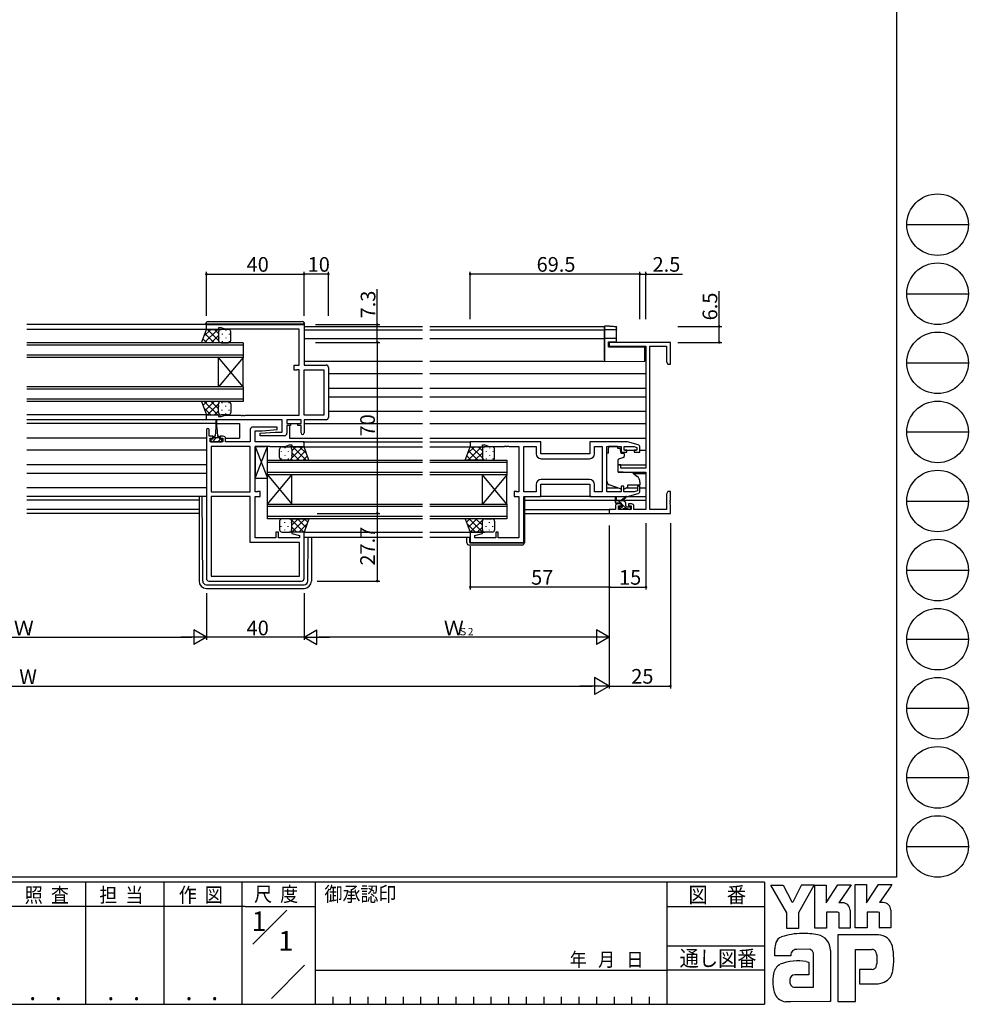
# Model space of a CAD drawing. Extents: x 0 to 1133, y 0 to 806.
# Drawn here: x 745 to 1133, y 0 to 403 of the extents above; entities that cross this region are included whole.
import ezdxf
from ezdxf.enums import TextEntityAlignment as Align

# ---------------------------------------------------------------- set-up
doc = ezdxf.new("R2010")
doc.units = 0
for name, color, linetype in [('USER1', 3, 'CONTINUOUS'), ('YKK_11', 7, 'CONTINUOUS'), ('YKK_12', 2, 'CONTINUOUS'), ('YKK_13', 4, 'CONTINUOUS'), ('YKK_D', 6, 'CONTINUOUS'), ('YKK_ZWAK', 7, 'CONTINUOUS')]:
    doc.layers.add(name, color=color, linetype=linetype)
doc.styles.get("Standard").update_dxf_attribs({"font": 'ROMANS.SHX', "bigfont": 'EXTFONT.SHX'})
doc.styles.add('YKK_OSSTYLE1', font='romans.shx', dxfattribs={"width": 0.9, "bigfont": 'EXTFONT.SHX'})

# ---------------------------------------------------------------- blocks, each defined once
blk = doc.blocks.new('A201')
at = {"layer": 'YKK_ZWAK', "color": 254, "linetype": 'Continuous'}
for p, q in [((571, 410), (571, 35)), ((571, 35), (21, 35)), ((544, 34), (21, 34)), ((437, 34), (437, 9)), ((452, 34), (452, 9)), ((524, 34), (524, 9)), ((544, 34), (544, 9)), ((548.59, 27.71), (545.31, 33.35)), ((545.31, 33.35), (547.82, 33.35)), ((547.82, 33.35), (549.62, 29.99)), ((551.6, 33.43), (549.77, 29.88)), ((554.19, 33.43), (550.95, 27.7)), ((551.6, 33.43), (554.19, 33.43)), ((554.33, 24.55), (554.33, 33.41)), ((554.33, 33.41), (556.63, 33.41)), ((556.63, 29.77), (559.04, 33.45)), ((556.63, 33.41), (556.63, 29.77)), ((559.04, 33.45), (561.77, 33.45)), ((561.77, 33.45), (559.24, 29.78)), ((562.55, 24.63), (562.55, 33.49)), ((562.55, 33.49), (564.89, 33.49)), ((564.89, 29.78), (567.34, 33.49)), ((564.89, 33.49), (564.89, 29.78)), ((567.34, 33.49), (570.04, 33.49)), ((569.77, 33.02), (567.54, 29.84)), ((570.04, 33.49), (569.77, 33.02)), ((549.62, 29.99), (549.77, 29.88)), ((559.99, 29.78), (559.24, 29.78)), ((561.53, 28.24), (561.53, 24.61)), ((568.29, 29.84), (567.54, 29.84)), ((569.83, 28.24), (569.83, 24.65)), ((548.59, 24.53), (548.59, 27.71)), ((550.95, 27.7), (550.95, 24.53)), ((558.98, 27.87), (556.7, 27.87)), ((556.7, 27.87), (556.7, 24.55)), ((559.29, 27.75), (558.98, 27.87)), ((559.29, 24.61), (559.29, 27.75)), ((567.26, 27.89), (564.99, 27.89)), ((564.99, 27.89), (564.99, 24.63)), ((567.57, 27.77), (567.26, 27.89)), ((567.57, 24.65), (567.57, 27.77)), ((550.95, 24.53), (548.59, 24.53)), ((556.7, 24.55), (554.33, 24.55)), ((561.53, 24.61), (559.29, 24.61)), ((564.99, 24.63), (562.55, 24.63)), ((567.57, 24.68), (567.61, 24.65)), ((569.83, 24.65), (567.57, 24.65)), ((559.02, 23.22), (559.02, 9.57)), ((567.3, 23.22), (559.02, 23.22)), ((524, 21), (544, 21)), ((546.08, 18.95), (546.08, 20.33)), ((553.25, 20.28), (550.61, 20.23)), ((562.61, 9.57), (562.61, 20.24)), ((562.61, 20.24), (565.93, 20.24)), ((549.41, 18.95), (546.08, 18.95)), ((554.02, 12.52), (554.02, 19.47)), ((557.51, 20.01), (557.51, 9.59)), ((566.98, 19.17), (566.99, 17.29)), ((552.55, 17.73), (553.05, 17.62)), ((553.05, 17.62), (553.05, 15.05)), ((566.01, 16.15), (563.48, 16.15)), ((563.48, 16.15), (563.48, 13.2)), ((452, 16), (524, 16)), ((553.05, 15.05), (550.2, 15.05)), ((550, 12.52), (554.02, 12.52)), ((553.71, 12.52), (553.96, 12.52)), ((554.02, 12.52), (554.02, 12.52)), ((563.48, 13.2), (567.28, 13.2)), ((567.28, 13.2), (568.06, 13.37)), ((21, 9), (544, 9)), ((549.41, 9.53), (548.34, 9.53)), ((557.28, 9.55), (549.41, 9.53)), ((557.51, 9.59), (557.28, 9.55)), ((559.02, 9.57), (562.05, 9.57)), ((562.05, 9.57), (562.61, 9.57))]:
    blk.add_line(p, q, dxfattribs=at)
at = {"layer": 'YKK_ZWAK', "color": 8, "linetype": 'Continuous'}
for p, q in [((573.13, 168.56), (585.73, 168.56)), ((573.13, 154.42), (585.73, 154.42)), ((573.13, 140.28), (585.73, 140.28)), ((573.13, 126.14), (585.73, 126.14)), ((573.13, 112), (585.73, 112)), ((573.13, 97.86), (585.73, 97.86)), ((573.13, 83.72), (585.73, 83.72)), ((573.13, 69.58), (585.73, 69.58)), ((573.13, 55.44), (585.73, 55.44)), ((573.13, 41.3), (585.73, 41.3))]:
    blk.add_line(p, q, dxfattribs=at)
at = {"layer": 'YKK_ZWAK', "color": 131, "linetype": 'Continuous'}
for p, q in [((405, 34), (405, 9)), ((421, 34), (421, 9)), ((437.7, 29), (389, 29)), ((437.7, 29), (452, 29)), ((439.26, 21.33), (446.19, 28.25)), ((524, 29), (544, 29)), ((443.05, 10.18), (449.85, 16.98)), ((544, 16), (524, 16)), ((455.6, 10.5), (455.6, 9)), ((459.2, 10.5), (459.2, 9)), ((462.8, 10.5), (462.8, 9)), ((466.4, 10.5), (466.4, 9)), ((470, 10.5), (470, 9)), ((473.6, 10.5), (473.6, 9)), ((477.2, 10.5), (477.2, 9)), ((480.8, 10.5), (480.8, 9)), ((484.4, 10.5), (484.4, 9)), ((488, 10.5), (488, 9)), ((491.6, 10.5), (491.6, 9)), ((495.2, 10.5), (495.2, 9)), ((498.8, 10.5), (498.8, 9)), ((502.4, 10.5), (502.4, 9)), ((506, 10.5), (506, 9)), ((509.6, 10.5), (509.6, 9)), ((513.2, 10.5), (513.2, 9)), ((516.8, 10.5), (516.8, 9)), ((520.4, 10.5), (520.4, 9))]:
    blk.add_line(p, q, dxfattribs=at)
at = {"layer": 'YKK_ZWAK', "color": 8, "linetype": 'Continuous'}
for centre in [(579.43, 168.56), (579.43, 154.42), (579.43, 140.28), (579.43, 126.14), (579.43, 112), (579.43, 97.86), (579.43, 83.72), (579.43, 69.58), (579.43, 55.44), (579.43, 41.3)]:
    blk.add_circle(centre, 6.3, dxfattribs=at)
at = {"layer": 'YKK_ZWAK', "color": 254, "linetype": 'Continuous'}
for centre, radius, start, end in [((559.99, 28.24), 1.54, 0.0017, 89.996), ((568.29, 28.29), 1.54, 0.0017, 89.996), ((548, 21.1), 1.75, 109.0213, 161.5126), ((551.66, 10.86), 12.63, 89.8916, 109.3085), ((552.03, 8.67), 14.82, 78.7801, 91.4694), ((554.38, 20.07), 3.18, 40.6642, 80.3169), ((567.19, 20.11), 3.1, 14.4457, 87.0875), ((549.69, 20.31), 3.6, 158.4108, 179.7178), ((550.51, 19.02), 1.21, 85.5055, 126.7804), ((552.9, 19.18), 1.16, 14.7552, 72.4499), ((554.22, 20.08), 3.29, 358.7806, 38.7656), ((566.05, 19.37), 0.878, 16.4312, 96.9166), ((555.55, 18.15), 14.9, 350.9903, 10.6762), ((550.91, 18.99), 1.51, 138.4638, 181.7136), ((564.38, 18.85), 2.62, 4.9342, 17.0355), ((548.59, 14.77), 2.79, 121.8271, 169.0847), ((550.8, 8.39), 9.51, 79.381, 112.0583), ((566.01, 17.08), 0.933, 269.9547, 342.9014), ((564.36, 17.54), 2.64, 343.6902, 354.7536), ((553.61, 13.72), 7.92, 168.7637, 199.8008), ((550.21, 14.01), 1.03, 90.3395, 178.0364), ((567.24, 16.32), 3.07, 285.4429, 349.9045), ((550.84, 13.77), 1.69, 171.082, 216.7192), ((550.18, 13.6), 1.09, 230.9728, 260.7549), ((548.6, 12.25), 2.73, 207.3144, 263.5946)]:
    blk.add_arc(centre, radius, start, end, dxfattribs=at)
at = {"layer": 'YKK_ZWAK', "color": 131, "linetype": 'Continuous', "style": 'YKK_OSSTYLE1', "width": 0.9}
for s, height, p in [('照  査', 3, (392.56, 29.87)), ('担  当', 3, (407.82, 29.87)), ('作  図', 3, (424.09, 29.88)), ('尺  度', 3, (439.51, 30.04)), ('御承認印', 3, (453.91, 30.05)), ('図\u3000番', 3.2, (528.43, 29.81)), ('通し図番', 3.2, (526.63, 16.8)), ('年   月   日', 2.828, (504.13, 16.74)), (' ． ．', 3.5, (392.18, 9.75)), (' ． ．', 3.5, (408.18, 9.75)), (' ． ．', 3.5, (424.18, 9.75))]:
    blk.add_text(s, height=height, dxfattribs=at).set_placement(p)

msp = doc.modelspace()

# ---------------------------------------------------------------- linework, layer by layer
at = {"layer": 'YKK_11', "color": 0, "linetype": 'ByBlock', "lineweight": -2}
for p, q in [((821.46, 278.24), (861.46, 278.24)), ((821.46, 276.24), (821.46, 278.24)), ((861.46, 278.24), (861.46, 261.64)), ((826.46, 276.24), (821.46, 276.24)), ((827.46, 276.94), (826.46, 276.94)), ((826.46, 276.94), (826.46, 276.24)), ((829.19, 276.31), (827.46, 276.94)), ((859.46, 276.31), (829.19, 276.31)), ((859.46, 261.64), (859.46, 276.31)), ((1011.46, 270.94), (986.46, 270.94)), ((986.46, 270.94), (986.46, 269.31)), ((1011.46, 261.94), (1011.46, 270.94)), ((986.46, 269.31), (1001.46, 269.31)), ((1001.46, 269.31), (1001.46, 219.44)), ((1003.09, 202.57), (1003.09, 269.31)), ((1003.09, 269.31), (1009.83, 269.31)), ((1009.83, 269.31), (1009.83, 263.03)), ((1009.83, 263.03), (1010.46, 261.94)), ((857.46, 259.54), (857.46, 261.64)), ((857.46, 261.64), (859.46, 261.64)), ((858.34, 259.54), (857.46, 259.54)), ((858.5, 259.63), (858.34, 259.54)), ((858.66, 259.71), (858.5, 259.63)), ((859.46, 259.71), (858.66, 259.71)), ((859.46, 241.17), (859.46, 259.71)), ((861.46, 261.64), (870.46, 261.64)), ((861.46, 241.17), (861.46, 259.71)), ((861.46, 259.71), (869.53, 259.71)), ((869.53, 259.71), (869.53, 241.17)), ((869.53, 259.71), (869.53, 241.17)), ((871.46, 260.64), (871.46, 240.24)), ((1010.46, 261.94), (1011.46, 261.94)), ((821.46, 239.24), (821.46, 241.24)), ((821.46, 241.24), (826.46, 241.24)), ((852.53, 239.24), (821.46, 239.24)), ((826.46, 241.24), (826.46, 240.54)), ((826.46, 240.54), (827.46, 240.54)), ((827.46, 240.54), (829.19, 241.17)), ((829.19, 241.17), (835.51, 241.17)), ((835.51, 241.17), (835.69, 241.05)), ((835.69, 241.05), (836.24, 241.05)), ((836.24, 241.05), (836.42, 241.17)), ((836.42, 241.17), (836.51, 241.17)), ((836.51, 241.17), (836.69, 241.05)), ((836.69, 241.05), (837.24, 241.05)), ((837.24, 241.05), (837.42, 241.17)), ((837.42, 241.17), (859.46, 241.17)), ((852.53, 234.24), (852.53, 239.24)), ((860.26, 239.24), (854.46, 239.24)), ((854.46, 239.24), (854.46, 237.74)), ((860.26, 237.74), (860.26, 239.24)), ((869.53, 241.17), (861.46, 241.17)), ((870.46, 239.24), (861.46, 239.24)), ((861.46, 239.24), (861.46, 233.84)), ((821.46, 235.14), (821.46, 174.24)), ((822.66, 232.54), (822.66, 235.14)), ((839.46, 235.24), (839.46, 230.24)), ((850.44, 236.24), (840.46, 236.24)), ((841.39, 230.24), (841.39, 234.74)), ((841.39, 234.74), (844.27, 234.74)), ((843.44, 233.7), (849.66, 234.24)), ((844.27, 234.74), (850.48, 235.28)), ((849.66, 234.24), (852.53, 234.24)), ((850.48, 235.28), (850.44, 236.24)), ((854.46, 237.74), (855.86, 237.74)), ((855.86, 236.94), (854.46, 236.94)), ((854.46, 236.94), (854.46, 233.74)), ((855.86, 237.74), (855.86, 236.94)), ((858.86, 236.94), (858.86, 237.74)), ((858.86, 237.74), (860.26, 237.74)), ((860.26, 236.94), (858.86, 236.94)), ((860.26, 233.84), (860.26, 236.94)), ((824.06, 232.54), (822.66, 232.54)), ((822.96, 230.24), (822.96, 231.74)), ((822.96, 231.74), (824.06, 231.74)), ((828.16, 230.24), (822.96, 230.24)), ((824.06, 231.74), (824.06, 232.54)), ((828.36, 232.54), (827.06, 232.54)), ((827.06, 232.54), (827.06, 231.74)), ((827.06, 231.74), (828.16, 231.74)), ((828.16, 231.74), (828.16, 230.24)), ((829.36, 230.24), (829.36, 231.54)), ((839.46, 230.24), (829.36, 230.24)), ((861.46, 230.24), (841.39, 230.24)), ((843.49, 232.74), (843.44, 233.7)), ((853.46, 232.74), (843.49, 232.74)), ((861.46, 228.24), (861.46, 230.24)), ((958.46, 230.24), (929.46, 230.24)), ((929.46, 230.24), (929.46, 228.24)), ((958.46, 225.24), (958.46, 230.24)), ((993.96, 230.24), (978.46, 230.24)), ((978.46, 230.24), (978.46, 225.24)), ((998.25, 228.96), (993.96, 230.24)), ((823.39, 228.31), (823.39, 209.77)), ((839.46, 228.31), (823.39, 228.31)), ((823.39, 228.31), (823.39, 209.77)), ((839.46, 209.77), (839.46, 228.31)), ((841.46, 209.77), (841.46, 228.31)), ((841.46, 228.31), (845.51, 228.31)), ((845.51, 228.31), (845.69, 228.43)), ((845.69, 228.43), (846.24, 228.43)), ((846.24, 228.43), (846.42, 228.31)), ((846.42, 228.31), (846.51, 228.31)), ((846.51, 228.31), (846.69, 228.43)), ((846.69, 228.43), (847.24, 228.43)), ((847.24, 228.43), (847.42, 228.31)), ((847.42, 228.31), (853.73, 228.31)), ((853.73, 228.31), (855.46, 228.94)), ((855.46, 228.94), (856.46, 228.94)), ((856.46, 228.94), (856.46, 228.24)), ((856.46, 228.24), (861.46, 228.24)), ((929.46, 228.24), (934.46, 228.24)), ((934.46, 228.24), (934.46, 228.94)), ((934.46, 228.94), (935.46, 228.94)), ((935.46, 228.94), (937.19, 228.31)), ((937.19, 228.31), (943.51, 228.31)), ((943.51, 228.31), (943.69, 228.43)), ((943.69, 228.43), (944.24, 228.43)), ((944.24, 228.43), (944.42, 228.31)), ((944.42, 228.31), (944.51, 228.31)), ((944.51, 228.31), (944.69, 228.43)), ((944.69, 228.43), (945.24, 228.43)), ((945.24, 228.43), (945.42, 228.31)), ((945.42, 228.31), (949.46, 228.31)), ((949.46, 228.31), (949.46, 209.77)), ((951.46, 209.77), (951.46, 228.31)), ((951.46, 228.31), (956.53, 228.31)), ((956.53, 228.31), (956.53, 225.31)), ((980.39, 225.31), (980.39, 228.31)), ((980.39, 228.31), (983.53, 228.31)), ((983.53, 228.31), (983.53, 209.77)), ((985.46, 209.77), (985.46, 228.31)), ((985.46, 228.31), (991.36, 228.31)), ((991.36, 228.31), (991.36, 225.94)), ((991.36, 225.94), (993.66, 225.94)), ((992.56, 226.74), (992.56, 228.31)), ((992.56, 228.31), (996.57, 228.31)), ((993.66, 226.74), (992.56, 226.74)), ((993.66, 225.94), (993.66, 226.74)), ((996.57, 228.31), (997.76, 227.95)), ((997.76, 226.74), (996.66, 226.74)), ((996.66, 226.74), (996.66, 225.94)), ((996.66, 225.94), (998.96, 225.94)), ((997.76, 227.95), (997.76, 226.74)), ((998.96, 225.94), (998.96, 228)), ((978.46, 225.24), (958.46, 225.24)), ((958.53, 223.31), (978.39, 223.31)), ((991.16, 220.74), (989.96, 220.74)), ((989.96, 220.74), (989.96, 218.13)), ((989.96, 218.13), (994.46, 217.74)), ((991.16, 219.44), (991.16, 220.74)), ((1001.46, 219.44), (991.16, 219.44)), ((994.46, 217.74), (1001.46, 217.74)), ((1001.46, 217.74), (1001.46, 202.57)), ((978.39, 214.77), (958.53, 214.77)), ((978.39, 214.77), (958.53, 214.77)), ((823.39, 209.77), (839.46, 209.77)), ((842.34, 209.77), (841.46, 209.77)), ((842.5, 209.86), (842.34, 209.77)), ((842.66, 209.94), (842.5, 209.86)), ((843.46, 209.94), (842.66, 209.94)), ((843.46, 207.84), (843.46, 209.94)), ((948.26, 209.94), (947.46, 209.94)), ((947.46, 209.94), (947.46, 207.84)), ((948.43, 209.86), (948.26, 209.94)), ((948.59, 209.77), (948.43, 209.86)), ((949.46, 209.77), (948.59, 209.77)), ((956.53, 209.77), (951.46, 209.77)), ((956.53, 212.77), (956.53, 209.77)), ((958.46, 207.84), (958.46, 212.84)), ((958.46, 212.84), (978.46, 212.84)), ((978.46, 212.84), (978.46, 207.84)), ((980.39, 209.77), (980.39, 212.77)), ((983.53, 209.77), (980.39, 209.77)), ((991.36, 209.77), (985.46, 209.77)), ((992.36, 212.14), (991.36, 212.14)), ((991.36, 212.14), (991.36, 209.77)), ((992.36, 209.77), (992.36, 212.14)), ((996.57, 209.77), (992.36, 209.77)), ((997.96, 210.19), (996.57, 209.77)), ((998.96, 212.14), (997.96, 212.14)), ((997.96, 212.14), (997.96, 210.19)), ((998.96, 210.09), (998.96, 212.14)), ((1010.46, 209.94), (1009.83, 208.85)), ((1011.46, 209.94), (1010.46, 209.94)), ((1011.46, 206.4), (1011.46, 209.94)), ((839.46, 207.84), (823.39, 207.84)), ((823.39, 207.84), (823.39, 175.17)), ((839.46, 189.04), (839.46, 207.84)), ((841.46, 190.97), (841.46, 207.84)), ((841.46, 207.84), (843.46, 207.84)), ((947.46, 207.84), (949.46, 207.84)), ((949.46, 207.84), (949.46, 190.97)), ((951.46, 189.04), (951.46, 207.84)), ((951.46, 207.84), (958.46, 207.84)), ((978.46, 207.84), (993.96, 207.84)), ((993.96, 207.84), (998.25, 209.13)), ((1009.83, 208.85), (1009.83, 202.57)), ((1011.34, 206.22), (1011.46, 206.4)), ((1011.34, 205.67), (1011.34, 206.22)), ((1011.46, 205.48), (1011.34, 205.67)), ((988.96, 202.57), (986.46, 202.57)), ((986.46, 202.57), (986.46, 200.94)), ((988.96, 203.84), (988.96, 202.57)), ((991.26, 204.84), (989.96, 204.84)), ((990.16, 202.57), (990.16, 204.04)), ((990.16, 204.04), (991.26, 204.04)), ((995.36, 202.57), (990.16, 202.57)), ((991.26, 204.04), (991.26, 204.84)), ((995.56, 204.84), (994.26, 204.84)), ((994.26, 204.84), (994.26, 204.04)), ((994.26, 204.04), (995.36, 204.04)), ((995.36, 204.04), (995.36, 202.57)), ((996.56, 202.57), (996.56, 203.84)), ((1001.46, 202.57), (996.56, 202.57)), ((1009.83, 202.57), (1003.09, 202.57)), ((1011.34, 205.22), (1011.46, 205.4)), ((1011.34, 204.67), (1011.34, 205.22)), ((1011.46, 204.48), (1011.34, 204.67)), ((1011.46, 205.4), (1011.46, 205.48)), ((1011.46, 200.94), (1011.46, 204.48)), ((986.46, 200.94), (1011.46, 200.94)), ((849.96, 190.97), (841.46, 190.97)), ((850.96, 193.24), (849.96, 193.24)), ((849.96, 193.24), (849.96, 190.97)), ((850.96, 190.97), (850.96, 193.24)), ((859.53, 190.97), (850.96, 190.97)), ((856.5, 193.24), (856.43, 192.72)), ((856.43, 192.72), (859.53, 191.89)), ((861.46, 193.24), (856.5, 193.24)), ((859.53, 191.89), (859.53, 190.97)), ((861.46, 174.24), (861.46, 193.24)), ((934.42, 193.24), (929.46, 193.24)), ((929.46, 193.24), (929.46, 189.04)), ((931.39, 191.89), (934.49, 192.72)), ((931.39, 190.97), (931.39, 191.89)), ((939.96, 190.97), (931.39, 190.97)), ((934.49, 192.72), (934.42, 193.24)), ((940.96, 193.24), (939.96, 193.24)), ((939.96, 193.24), (939.96, 190.97)), ((940.96, 190.97), (940.96, 193.24)), ((949.46, 190.97), (940.96, 190.97)), ((859.53, 189.04), (839.46, 189.04)), ((859.53, 175.17), (859.53, 189.04)), ((929.46, 189.04), (951.46, 189.04)), ((823.39, 175.17), (859.53, 175.17)), ((823.39, 175.17), (859.53, 175.17)), ((822.46, 173.24), (860.46, 173.24))]:
    msp.add_line(p, q, dxfattribs=at)
for centre, radius, start, end in [((870.46, 260.64), 1, 0, 90), ((870.46, 240.24), 1, 270, 360), ((822.06, 235.14), 0.6, 360, 180), ((840.46, 235.24), 1, 90, 180), ((853.46, 233.74), 1, 270, 360), ((860.86, 233.84), 0.6, 180, 0), ((828.36, 231.54), 1, 0, 90), ((997.96, 228), 1, 360, 73.3007), ((958.53, 225.31), 2, 180, 270), ((978.39, 225.31), 2, 270, 360), ((958.53, 212.77), 2, 90, 180), ((978.39, 212.77), 2, 0, 90), ((997.96, 210.09), 1, 286.6993, 0), ((989.96, 203.84), 1, 90, 180), ((995.56, 203.84), 1, 0, 90), ((822.46, 174.24), 1, 180, 270), ((860.46, 174.24), 1, 270, 360)]:
    msp.add_arc(centre, radius, start, end, dxfattribs=at)
at = {"layer": 'YKK_12'}
for p, q in [((821.76, 278.24), (747.96, 278.24)), ((821.96, 276.24), (747.96, 276.24)), ((861.66, 277.44), (909.96, 277.44)), ((861.66, 276.04), (909.96, 276.04)), ((912.96, 277.44), (984.46, 277.44)), ((912.96, 276.04), (984.46, 276.04)), ((984.46, 277.44), (984.46, 263.14)), ((836.46, 270.74), (747.96, 270.74)), ((836.46, 270.74), (836.46, 264.74)), ((861.66, 272.54), (909.96, 272.54)), ((912.96, 272.54), (984.46, 272.54)), ((836.46, 269.74), (747.96, 269.74)), ((836.46, 265.74), (747.96, 265.74)), ((836.46, 264.74), (747.96, 264.74)), ((826.46, 252.74), (826.46, 264.74)), ((836.46, 252.74), (826.46, 264.74)), ((836.46, 264.74), (826.46, 252.74)), ((836.46, 252.74), (836.46, 264.74)), ((909.96, 263.14), (861.66, 263.14)), ((984.46, 263.14), (912.96, 263.14)), ((871.46, 258.14), (909.96, 258.14)), ((912.96, 258.14), (1001.46, 258.14)), ((836.46, 252.74), (747.96, 252.74)), ((836.46, 251.74), (747.96, 251.74)), ((836.46, 252.74), (836.46, 246.74)), ((871.46, 252.19), (909.96, 252.19)), ((912.96, 252.19), (1001.46, 252.19)), ((836.46, 247.74), (747.96, 247.74)), ((836.46, 246.74), (747.96, 246.74)), ((871.46, 248.69), (909.96, 248.69)), ((912.96, 248.69), (1001.46, 248.69)), ((871.46, 242.74), (909.96, 242.74)), ((912.96, 242.74), (1001.46, 242.74)), ((821.96, 241.24), (747.96, 241.24)), ((821.96, 239.24), (747.96, 239.24)), ((825.31, 237.74), (747.96, 237.74)), ((825.81, 237.74), (834.96, 237.74)), ((834.96, 237.74), (834.96, 231.74)), ((855.46, 237.74), (859.16, 237.74)), ((855.46, 236.94), (855.46, 231.74)), ((861.46, 237.74), (909.96, 237.74)), ((912.96, 237.74), (1001.46, 237.74)), ((821.46, 231.74), (747.96, 231.74)), ((829.34, 231.74), (834.96, 231.74)), ((855.46, 231.74), (909.96, 231.74)), ((861.16, 230.24), (909.96, 230.24)), ((912.96, 231.74), (1001.46, 231.74)), ((912.96, 230.24), (929.76, 230.24)), ((821.46, 226.74), (747.96, 226.74)), ((861.46, 228.24), (909.96, 228.24)), ((912.96, 228.24), (929.96, 228.24)), ((992.86, 226.74), (997.46, 226.74)), ((998.96, 226.74), (1001.46, 226.74)), ((846.46, 216.74), (846.46, 222.74)), ((846.46, 222.74), (909.96, 222.74)), ((909.96, 221.74), (846.46, 221.74)), ((912.96, 222.74), (944.46, 222.74)), ((944.46, 221.74), (912.96, 221.74)), ((944.46, 222.74), (944.46, 216.74)), ((821.46, 220.79), (747.96, 220.79)), ((846.46, 217.74), (909.96, 217.74)), ((912.96, 217.74), (944.46, 217.74)), ((989.96, 220.79), (1001.46, 220.79)), ((821.46, 217.29), (747.96, 217.29)), ((909.96, 216.74), (846.46, 216.74)), ((846.46, 204.74), (846.46, 216.74)), ((846.46, 204.74), (856.46, 216.74)), ((846.46, 216.74), (856.46, 204.74)), ((856.46, 204.74), (856.46, 216.74)), ((944.46, 216.74), (912.96, 216.74)), ((934.46, 204.74), (934.46, 216.74)), ((944.46, 204.74), (934.46, 216.74)), ((944.46, 216.74), (934.46, 204.74)), ((944.46, 204.74), (944.46, 216.74)), ((996.4, 217.29), (1001.46, 217.29)), ((821.46, 211.34), (747.96, 211.34)), ((985.46, 211.34), (990.15, 211.34)), ((993.31, 211.34), (997.96, 211.34)), ((998.96, 211.34), (1001.46, 211.34)), ((818.46, 206.34), (747.96, 206.34)), ((951.66, 206.34), (988.96, 206.34)), ((989.41, 206.34), (991.22, 206.34)), ((991.81, 206.34), (1001.46, 206.34)), ((818.46, 202.57), (747.96, 202.57)), ((846.46, 198.74), (846.46, 204.74)), ((846.46, 204.74), (909.96, 204.74)), ((909.96, 203.74), (846.46, 203.74)), ((912.96, 204.74), (944.46, 204.74)), ((944.46, 203.74), (912.96, 203.74)), ((944.46, 204.74), (944.46, 198.74)), ((951.66, 202.57), (986.76, 202.57)), ((818.46, 200.94), (747.96, 200.94)), ((846.46, 199.74), (909.96, 199.74)), ((909.96, 198.74), (846.46, 198.74)), ((912.96, 199.74), (944.46, 199.74)), ((944.46, 198.74), (912.96, 198.74)), ((951.66, 200.94), (986.76, 200.94)), ((861.46, 193.24), (909.96, 193.24)), ((861.46, 191.24), (909.96, 191.24)), ((912.96, 193.24), (929.96, 193.24)), ((912.96, 191.24), (929.46, 191.24))]:
    msp.add_line(p, q, dxfattribs=at)
at = {"layer": 'YKK_13'}
for p, q in [((821.66, 278.44), (821.16, 278.44)), ((821.16, 278.44), (821.16, 278.24)), ((861.16, 278.44), (821.66, 278.44)), ((822.16, 279.44), (860.66, 279.44)), ((861.66, 278.44), (861.16, 278.44)), ((861.66, 262.64), (861.66, 278.44)), ((819.46, 270.74), (821.46, 276.24)), ((823.27, 276.24), (820.43, 273.41)), ((826.1, 276.24), (820.6, 270.74)), ((824.61, 270.74), (820.84, 274.52)), ((821.46, 276.24), (827.46, 276.24)), ((826.46, 271.72), (821.94, 276.24)), ((826.46, 274.55), (824.77, 276.24)), ((826.46, 275.24), (826.46, 271.74)), ((826.46, 275.24), (826.46, 271.74)), ((826.55, 275.66), (826.55, 275.62)), ((830.46, 276.24), (827.46, 276.24)), ((827.97, 274.41), (827.97, 274.21)), ((829.38, 275.82), (829.38, 275.62)), ((830.8, 274.41), (830.8, 274.21)), ((831.46, 271.74), (831.46, 275.24)), ((827.46, 270.74), (819.46, 270.74)), ((821.79, 270.74), (820.08, 272.44)), ((826.46, 273.78), (823.42, 270.74)), ((826.66, 271.15), (826.25, 270.74)), ((826.55, 272.79), (826.55, 272.59)), ((827.44, 270.74), (827.44, 270.74)), ((827.46, 270.74), (830.46, 270.74)), ((827.97, 271.38), (827.97, 271.18)), ((829.38, 272.79), (829.38, 272.59)), ((830.8, 271.38), (830.8, 271.18)), ((827.46, 246.74), (819.46, 246.74)), ((819.46, 246.74), (821.46, 241.24)), ((821.79, 246.74), (820.08, 245.04)), ((826.1, 241.24), (820.6, 246.74)), ((824.61, 246.74), (820.84, 242.96)), ((826.46, 243.7), (823.42, 246.74)), ((826.66, 246.33), (826.25, 246.74)), ((827.44, 246.74), (827.44, 246.74)), ((827.46, 246.74), (830.46, 246.74)), ((827.97, 246.11), (827.97, 246.31)), ((830.8, 246.11), (830.8, 246.31)), ((823.27, 241.24), (820.43, 244.08)), ((826.46, 245.76), (821.94, 241.24)), ((826.46, 242.93), (824.77, 241.24)), ((826.46, 242.24), (826.46, 245.74)), ((826.46, 242.24), (826.46, 245.74)), ((826.55, 244.69), (826.55, 244.89)), ((826.55, 241.83), (826.55, 241.86)), ((827.97, 243.08), (827.97, 243.28)), ((829.38, 244.69), (829.38, 244.89)), ((829.38, 241.66), (829.38, 241.86)), ((830.8, 243.08), (830.8, 243.28)), ((831.46, 245.74), (831.46, 242.24)), ((821.46, 241.24), (827.46, 241.24)), ((825.31, 238.99), (825.31, 236.04)), ((825.81, 236.04), (825.81, 238.99)), ((830.46, 241.24), (827.46, 241.24)), ((825.31, 236.04), (825.06, 232.54)), ((825.81, 236.04), (826.06, 232.54)), ((824.31, 231.34), (823.26, 231.34)), ((823.26, 231.34), (823.26, 230.24)), ((823.26, 230.24), (827.86, 230.24)), ((823.92, 230.24), (825.52, 231.84)), ((824.31, 231.34), (824.31, 232.14)), ((826.81, 231.84), (824.31, 231.84)), ((824.71, 232.54), (825.06, 232.54)), ((826.06, 232.54), (826.41, 232.54)), ((826.17, 230.24), (827.27, 231.34)), ((826.81, 232.14), (826.81, 231.34)), ((827.86, 231.34), (826.81, 231.34)), ((827.86, 230.24), (827.86, 231.34)), ((846.46, 228.31), (841.46, 228.31)), ((841.46, 228.31), (841.46, 215.31)), ((841.46, 215.31), (846.46, 228.31)), ((841.46, 228.31), (846.46, 215.31)), ((846.46, 215.31), (846.46, 228.31)), ((851.46, 223.74), (851.46, 227.24)), ((852.13, 226.41), (852.13, 226.21)), ((852.46, 228.24), (855.46, 228.24)), ((853.54, 227.82), (853.54, 227.62)), ((854.96, 226.41), (854.96, 226.21)), ((861.46, 228.24), (855.46, 228.24)), ((856.37, 227.66), (856.37, 227.62)), ((856.46, 226.55), (858.16, 228.24)), ((856.46, 223.72), (860.98, 228.24)), ((856.46, 227.24), (856.46, 223.74)), ((856.46, 227.24), (856.46, 223.74)), ((856.46, 225.78), (859.5, 222.74)), ((856.83, 228.24), (862.33, 222.74)), ((858.31, 222.74), (862.09, 226.52)), ((859.66, 228.24), (862.49, 225.41)), ((863.46, 222.74), (861.46, 228.24)), ((927.46, 222.74), (929.46, 228.24)), ((931.27, 228.24), (928.43, 225.41)), ((934.1, 228.24), (928.6, 222.74)), ((932.61, 222.74), (928.84, 226.52)), ((929.46, 228.24), (935.46, 228.24)), ((934.46, 223.72), (929.94, 228.24)), ((934.46, 225.78), (931.42, 222.74)), ((934.46, 226.55), (932.77, 228.24)), ((934.46, 227.24), (934.46, 223.74)), ((934.46, 227.24), (934.46, 223.74)), ((934.55, 227.66), (934.55, 227.62)), ((938.46, 228.24), (935.46, 228.24)), ((935.97, 226.41), (935.97, 226.21)), ((937.38, 227.82), (937.38, 227.62)), ((938.8, 226.41), (938.8, 226.21)), ((939.46, 223.74), (939.46, 227.24)), ((989.86, 228.31), (986.06, 228.31)), ((986.06, 228.31), (986.06, 227.64)), ((986.06, 226.64), (986.06, 227.64)), ((986.06, 225.64), (986.06, 226.64)), ((989.86, 228.31), (989.86, 227.64)), ((989.86, 227.64), (991.03, 227.64)), ((991.03, 226.64), (991.03, 227.64)), ((991.03, 226.64), (991.03, 225.94)), ((852.13, 223.38), (852.13, 223.18)), ((855.46, 222.74), (852.46, 222.74)), ((853.54, 224.79), (853.54, 224.59)), ((854.96, 223.38), (854.96, 223.18)), ((855.46, 222.74), (863.46, 222.74)), ((855.48, 222.74), (855.48, 222.74)), ((856.27, 223.15), (856.67, 222.74)), ((856.37, 224.79), (856.37, 224.59)), ((861.14, 222.74), (862.84, 224.44)), ((935.46, 222.74), (927.46, 222.74)), ((929.79, 222.74), (928.08, 224.44)), ((934.66, 223.15), (934.25, 222.74)), ((934.55, 224.79), (934.55, 224.59)), ((935.44, 222.74), (935.44, 222.74)), ((935.46, 222.74), (938.46, 222.74)), ((935.97, 223.38), (935.97, 223.18)), ((937.38, 224.79), (937.38, 224.59)), ((938.8, 223.38), (938.8, 223.18)), ((986.06, 225.64), (985.46, 225.64)), ((985.46, 214.09), (985.46, 225.64)), ((989.96, 222.64), (989.96, 218.04)), ((992.23, 223.82), (990.23, 223.09)), ((991.33, 225.64), (992.26, 225.64)), ((992.56, 225.34), (992.56, 224.29)), ((990.18, 217.74), (995.57, 217.69)), ((841.46, 215.31), (846.46, 215.31)), ((996.2, 217.46), (997.89, 216.04)), ((998.96, 213.74), (998.96, 212.44)), ((991.09, 211), (986.45, 212.68)), ((992.66, 211.03), (993.96, 211.64)), ((998.96, 212.44), (993.96, 212.44)), ((993.96, 212.44), (993.96, 212.14)), ((993.96, 212.14), (993.96, 211.64)), ((821.46, 207.84), (747.96, 207.84)), ((818.46, 207.84), (818.46, 173.24)), ((819.95, 173.23), (819.68, 207.84)), ((951.46, 207.54), (951.66, 207.54)), ((951.66, 207.54), (951.66, 189.24)), ((978.96, 207.84), (957.96, 207.84)), ((988.96, 205.37), (988.96, 207.37)), ((992.16, 206.07), (988.96, 206.07)), ((989.26, 207.2), (989.46, 206.07)), ((991.21, 205.07), (990.21, 206.07)), ((990.86, 206.07), (993.08, 207.75)), ((991.46, 206.07), (993.28, 207.47)), ((993.09, 205.44), (992.53, 206)), ((993.89, 207.84), (1001.46, 207.84)), ((991.26, 205.07), (989.26, 205.07)), ((991.47, 202.57), (990.51, 203.53)), ((991.05, 202.66), (990.55, 203.16)), ((990.76, 203.67), (991.1, 203.67)), ((991.86, 202.57), (991.26, 202.57)), ((991.56, 204.13), (991.56, 204.77)), ((993.51, 202.77), (991.56, 204.72)), ((994.16, 202.77), (992.06, 202.77)), ((993.16, 203.97), (993.16, 205.07)), ((993.46, 203.67), (994.86, 203.67)), ((994.86, 202.57), (994.36, 202.57)), ((995.16, 203.37), (994.86, 203.67)), ((995.16, 203.37), (995.16, 202.87)), ((851.46, 197.74), (851.46, 194.24)), ((852.13, 198.51), (852.13, 198.68)), ((855.46, 198.74), (852.46, 198.74)), ((854.96, 198.51), (854.96, 198.71)), ((855.46, 198.74), (863.46, 198.74)), ((855.88, 198.74), (861.38, 193.24)), ((856.07, 198.54), (856.27, 198.74)), ((856.43, 193.24), (861.93, 198.74)), ((856.46, 196.1), (859.1, 198.74)), ((856.46, 194.24), (856.46, 197.74)), ((856.46, 194.24), (856.46, 197.74)), ((858.71, 198.74), (862.2, 195.26)), ((863.46, 198.74), (861.46, 193.24)), ((861.54, 198.74), (862.95, 197.33)), ((935.46, 198.74), (927.46, 198.74)), ((927.46, 198.74), (929.46, 193.24)), ((929.39, 198.74), (927.98, 197.33)), ((932.21, 198.74), (928.73, 195.26)), ((934.5, 193.24), (929, 198.74)), ((935.04, 198.74), (929.54, 193.24)), ((934.46, 196.1), (931.82, 198.74)), ((934.46, 194.24), (934.46, 197.74)), ((934.46, 194.24), (934.46, 197.74)), ((934.86, 198.54), (934.65, 198.74)), ((935.46, 198.74), (938.46, 198.74)), ((935.97, 198.51), (935.97, 198.71)), ((938.8, 198.51), (938.8, 198.68)), ((939.46, 197.74), (939.46, 194.24)), ((852.13, 195.48), (852.13, 195.68)), ((853.54, 197.09), (853.54, 197.29)), ((853.54, 194.06), (853.54, 194.26)), ((854.96, 195.48), (854.96, 195.68)), ((856.37, 197.09), (856.37, 197.29)), ((856.37, 194.06), (856.37, 194.26)), ((856.46, 195.33), (858.56, 193.24)), ((859.26, 193.24), (862.72, 196.7)), ((931.67, 193.24), (928.2, 196.7)), ((934.46, 195.33), (932.37, 193.24)), ((934.55, 197.09), (934.55, 197.29)), ((934.55, 194.06), (934.55, 194.26)), ((935.97, 195.48), (935.97, 195.68)), ((937.38, 197.09), (937.38, 197.29)), ((937.38, 194.06), (937.38, 194.26)), ((938.8, 195.48), (938.8, 195.68)), ((852.46, 193.24), (855.46, 193.24)), ((861.46, 193.24), (855.46, 193.24)), ((855.7, 193.27), (855.73, 193.24)), ((862.98, 173.23), (863.12, 191.24)), ((864.46, 191.24), (864.46, 173.24)), ((928.16, 188.94), (928.16, 191.24)), ((929.16, 191.24), (929.16, 189.24)), ((929.46, 193.24), (935.46, 193.24)), ((935.23, 193.27), (935.2, 193.24)), ((938.46, 193.24), (935.46, 193.24)), ((950.66, 187.94), (929.16, 187.94)), ((929.46, 188.94), (951.16, 188.94)), ((951.16, 188.94), (951.66, 188.94)), ((951.66, 189.24), (951.66, 188.94)), ((821.45, 171.74), (861.48, 171.74)), ((821.46, 170.24), (861.46, 170.24))]:
    msp.add_line(p, q, dxfattribs=at)
at = {"layer": 'YKK_13', "linetype": 'Continuous'}
for p, q in [((986.52, 277.54), (984.46, 277.57)), ((984.46, 277.57), (984.46, 277.27)), ((984.46, 276.47), (984.46, 277.27)), ((984.46, 276.47), (984.46, 276.17)), ((984.46, 276.17), (986.52, 276.21)), ((984.46, 276.05), (984.46, 276.17)), ((989.17, 276.13), (984.46, 276.05)), ((984.46, 276.05), (984.46, 275.75)), ((984.46, 272.84), (984.46, 275.75)), ((989.15, 276.21), (989.17, 276.21)), ((989.46, 276.51), (989.46, 277.14)), ((989.46, 276.42), (989.46, 276.51)), ((989.46, 272.16), (989.46, 276.42)), ((984.46, 272.84), (984.46, 272.54)), ((986.49, 272.51), (984.46, 272.54)), ((984.46, 272.54), (984.46, 272.24)), ((984.46, 263.74), (984.46, 272.24)), ((986.16, 271.14), (986.49, 271.15)), ((986.16, 269.14), (986.16, 271.14)), ((989.17, 272.46), (986.49, 272.51)), ((986.49, 271.15), (989.46, 271.2)), ((989.46, 271.2), (989.46, 272.16)), ((986.16, 269.14), (1000.96, 269.01)), ((1000.96, 263.89), (1000.96, 269.01)), ((984.46, 263.74), (984.46, 263.14)), ((984.46, 263.14), (1000.96, 263.29)), ((1000.96, 263.29), (1000.96, 263.89))]:
    msp.add_line(p, q, dxfattribs=at)
at = {"layer": 'YKK_13', "linetype": 'Continuous', "extrusion": (0, 0, -1), "flags": 128}
for points in [[(-986.52, 277.54), (-987.04, 277.53), (-987.53, 277.51), (-987.99, 277.5), (-988.4, 277.49), (-988.72, 277.48), (-988.97, 277.46), (-989.12, 277.45)], [(-986.52, 276.21), (-987, 276.21), (-987.46, 276.22), (-987.89, 276.22), (-988.28, 276.23), (-988.61, 276.23), (-988.87, 276.22), (-989.05, 276.22), (-989.15, 276.21)], [(-989.14, 277.45), (-989.26, 277.43), (-989.4, 277.33), (-989.46, 277.14)], [(-989.46, 276.42), (-989.46, 276.36), (-989.44, 276.31), (-989.41, 276.26), (-989.38, 276.21), (-989.33, 276.18), (-989.28, 276.15), (-989.23, 276.13), (-989.17, 276.13)]]:
    msp.add_lwpolyline(points, dxfattribs=at)
at = {"layer": 'YKK_13'}
for centre, radius, start, end in [((822.16, 278.44), 1, 90, 180), ((860.66, 278.44), 1, 0, 90), ((827.46, 275.24), 1, 90.0001, 180.0001), ((827.46, 275.24), 1, 90.0001, 180.0001), ((830.46, 275.24), 1, 0.0001, 90.0001), ((827.46, 271.74), 1, 180.0001, 270.0001), ((827.46, 271.74), 1, 180.0001, 270.0001), ((830.46, 271.74), 1, 270.0001, 0.0001), ((861.16, 262.64), 0.5, 306.8699, 0), ((827.46, 245.74), 1, 89.9999, 179.9999), ((827.46, 245.74), 1, 89.9999, 179.9999), ((830.46, 245.74), 1, 359.9999, 89.9999), ((827.46, 242.24), 1, 179.9999, 269.9999), ((827.46, 242.24), 1, 179.9999, 269.9999), ((830.46, 242.24), 1, 269.9999, 359.9999), ((825.56, 238.99), 0.25, 0, 180), ((824.71, 232.14), 0.4, 90, 180), ((826.41, 232.14), 0.4, 0, 90), ((852.46, 227.24), 1, 89.9999, 179.9999), ((855.46, 227.24), 1, 359.9999, 89.9999), ((855.46, 227.24), 1, 359.9999, 89.9999), ((935.46, 227.24), 1, 90.0001, 180.0001), ((935.46, 227.24), 1, 90.0001, 180.0001), ((938.46, 227.24), 1, 0.0001, 90.0001), ((991.33, 225.94), 0.3, 180, 270), ((852.46, 223.74), 1, 179.9999, 269.9999), ((855.46, 223.74), 1, 269.9999, 359.9999), ((855.46, 223.74), 1, 269.9999, 359.9999), ((935.46, 223.74), 1, 180.0001, 270.0001), ((935.46, 223.74), 1, 180.0001, 270.0001), ((938.46, 223.74), 1, 270.0001, 0.0001), ((990.46, 222.64), 0.5, 110, 180), ((992.06, 224.29), 0.5, 290, 360), ((992.26, 225.34), 0.3, 360, 90), ((990.26, 218.04), 0.3, 180, 269.5), ((995.56, 216.69), 1, 50, 89.5), ((986.96, 214.09), 1.5, 180, 250.1467), ((995.96, 213.74), 3, 360, 50), ((991.43, 211.94), 1, 250.1467, 266.1132), ((992.23, 211.94), 1, 277.4069, 295), ((989.16, 207.37), 0.2, 300, 180), ((992.16, 205.07), 1, 0, 90), ((993.26, 207.67), 0.2, 275.5829, 155.5829), ((989.26, 205.37), 0.3, 180, 270), ((990.76, 203.37), 0.3, 90, 225), ((991.26, 202.87), 0.3, 225, 270), ((991.1, 203.37), 0.3, 33.0557, 90), ((991.26, 204.77), 0.3, 0, 90), ((991.56, 203.67), 0.25, 213.0557, 56.9443), ((991.86, 204.13), 0.3, 180, 236.9443), ((991.86, 202.77), 0.2, 270, 0), ((993.46, 203.97), 0.3, 180, 270), ((994.36, 202.77), 0.2, 180, 270), ((994.86, 203.37), 0.3, 0, 90), ((994.86, 202.87), 0.3, 270, 0), ((852.46, 197.74), 1, 90.0001, 180.0001), ((855.46, 197.74), 1, 0.0001, 90.0001), ((855.46, 197.74), 1, 0.0001, 90.0001), ((935.46, 197.74), 1, 89.9999, 179.9999), ((935.46, 197.74), 1, 89.9999, 179.9999), ((938.46, 197.74), 1, 359.9999, 89.9999), ((852.46, 194.24), 1, 180.0001, 270.0001), ((855.46, 194.24), 1, 270.0001, 0.0001), ((855.46, 194.24), 1, 270.0001, 0.0001), ((935.46, 194.24), 1, 179.9999, 269.9999), ((935.46, 194.24), 1, 179.9999, 269.9999), ((938.46, 194.24), 1, 269.9999, 359.9999), ((929.16, 188.94), 1, 180, 270), ((929.46, 189.24), 0.3, 180, 270), ((950.66, 188.94), 1, 270, 0), ((821.46, 173.24), 3, 180, 270), ((821.45, 173.24), 1.5, 180.4523, 270), ((861.46, 173.24), 3, 270, 0), ((861.48, 173.24), 1.5, 270, 359.5477)]:
    msp.add_arc(centre, radius, start, end, dxfattribs=at)
at = {"layer": 'YKK_13', "linetype": 'Continuous'}
for centre, start, end in [((989.16, 276.51), 270.9955, 359.9957), ((989.16, 272.16), 0, 89)]:
    msp.add_arc(centre, 0.3, start, end, dxfattribs=at)
at = {"layer": 'YKK_D'}
for p, q in [((821.46, 281.84), (821.46, 299.84)), ((821.46, 298.84), (861.46, 298.84)), ((861.46, 281.84), (861.46, 299.84)), ((861.46, 281.78), (861.46, 299.84)), ((871.46, 298.84), (861.46, 298.84)), ((871.46, 281.78), (871.46, 299.84)), ((929.46, 280.44), (929.46, 299.84)), ((998.96, 298.84), (929.46, 298.84)), ((998.96, 280.44), (998.96, 299.84)), ((998.96, 280.44), (998.96, 299.84)), ((998.96, 298.84), (1001.46, 298.84)), ((1001.46, 280.44), (1001.46, 299.84)), ((1001.46, 298.84), (1016.36, 298.84)), ((891.46, 278.24), (891.46, 292.74)), ((1031.46, 277.44), (1031.46, 291.94)), ((866.16, 278.24), (892.46, 278.24)), ((891.46, 270.94), (891.46, 278.24)), ((1014.46, 277.44), (1032.46, 277.44)), ((1031.46, 270.94), (1031.46, 277.44)), ((866.16, 270.94), (892.46, 270.94)), ((891.46, 270.94), (891.46, 200.94)), ((1014.46, 270.94), (1032.46, 270.94)), ((866.86, 200.94), (892.46, 200.94)), ((891.46, 200.94), (891.46, 173.24)), ((986.46, 195.94), (986.46, 169.74)), ((1001.46, 196.94), (1001.46, 169.74)), ((1011.46, 196.94), (1011.46, 129.24)), ((929.46, 187.54), (929.46, 169.74)), ((986.46, 178.94), (986.46, 129.24)), ((986.46, 178.94), (986.46, 129.24)), ((986.46, 178.94), (986.46, 169.74)), ((866.86, 173.24), (892.46, 173.24)), ((986.46, 170.74), (929.46, 170.74)), ((986.46, 170.74), (1001.46, 170.74)), ((821.46, 168.24), (821.46, 149.24)), ((821.46, 168.24), (821.46, 149.24)), ((861.46, 168.24), (861.46, 149.24)), ((861.46, 168.24), (861.46, 149.24)), ((986.46, 168.24), (986.46, 149.24)), ((677.46, 150.24), (815.46, 150.24)), ((861.46, 150.24), (821.46, 150.24)), ((980.46, 150.24), (867.46, 150.24)), ((513.46, 130.24), (979.46, 130.24)), ((986.46, 130.24), (1011.46, 130.24))]:
    msp.add_line(p, q, dxfattribs=at)
at = {"layer": 'YKK_D', "lineweight": -2}
for p, q in [((821.46, 150.24), (816.27, 153.24)), ((816.27, 153.24), (816.27, 147.24)), ((861.46, 150.24), (866.66, 153.24)), ((866.66, 147.24), (866.66, 153.24)), ((986.46, 150.24), (981.27, 153.24)), ((981.27, 153.24), (981.27, 147.24)), ((821.46, 150.24), (811.07, 150.24)), ((821.46, 150.24), (816.27, 147.24)), ((861.46, 150.24), (866.66, 147.24)), ((861.46, 150.24), (871.86, 150.24)), ((986.46, 150.24), (976.07, 150.24)), ((986.46, 150.24), (981.27, 147.24)), ((986.46, 130.24), (980.4, 133.74)), ((980.4, 133.74), (980.4, 126.74)), ((986.46, 130.24), (974.34, 130.24)), ((986.46, 130.24), (980.4, 126.74))]:
    msp.add_line(p, q, dxfattribs=at)
at = {"layer": 'YKK_D', "linetype": 'ByBlock', "const_width": 0.85}
for points in [[(821.57, 298.84, 1), (821.36, 298.84, 1)], [(861.36, 298.84, 1), (861.57, 298.84, 1)], [(861.57, 298.84, 1), (861.36, 298.84, 1)], [(871.36, 298.84, 1), (871.57, 298.84, 1)], [(929.57, 298.84, 1), (929.36, 298.84, 1)], [(999.07, 298.84, 1), (998.86, 298.84, 1)], [(998.86, 298.84, 1), (999.07, 298.84, 1)], [(1001.36, 298.84, 1), (1001.57, 298.84, 1)], [(891.46, 278.13, 1), (891.46, 278.35, 1)], [(1031.46, 277.33, 1), (1031.46, 277.55, 1)], [(891.46, 271.05, 1), (891.46, 270.83, 1)], [(891.46, 270.83, 1), (891.46, 271.05, 1)], [(1031.46, 271.05, 1), (1031.46, 270.83, 1)], [(891.46, 201.05, 1), (891.46, 200.83, 1)], [(891.46, 200.83, 1), (891.46, 201.05, 1)], [(891.46, 173.35, 1), (891.46, 173.13, 1)], [(929.57, 170.74, 1), (929.36, 170.74, 1)], [(986.57, 170.74, 1), (986.36, 170.74, 1)], [(986.36, 170.74, 1), (986.57, 170.74, 1)], [(1001.36, 170.74, 1), (1001.57, 170.74, 1)], [(1011.36, 130.24, 1), (1011.57, 130.24, 1)]]:
    msp.add_lwpolyline(points, format="xyb", close=True, dxfattribs=at)

# ---------------------------------------------------------------- block references
at = {"layer": 'YKK_ZWAK', "xscale": 1.9999999999896, "yscale": 1.9999999999896, "zscale": 1.9999999999896}
msp.add_blockref('A201', (-38, -18), dxfattribs=at)

# ---------------------------------------------------------------- texts
at = {"layer": 'USER1', "color": 3}
msp.add_text('1', height=8, dxfattribs=at).set_placement((840, 30))
msp.add_text('1', height=8, dxfattribs=at).set_placement((854, 26), align=Align.MIDDLE_CENTER)
at = {"layer": 'YKK_D'}
for s, height, p in [('40', 6, (837.94, 299.84)), ('10', 6, (862.94, 299.84)), ('69.5', 6, (956.69, 299.84)), ('2.5', 6, (1004.16, 299.84)), ('57', 6, (954.44, 171.74)), ('15', 6, (990.44, 171.74)), ('Ｗ', 6, (742.62, 151.04)), ('f', 3, (748.38, 151.04)), ('40', 6, (837.94, 151.04)), ('Ｗ', 6, (918.68, 151.04)), ('Ｓ2', 3, (924.44, 151.04)), ('W', 6, (744.86, 131.04)), ('25', 6, (995.44, 131.24))]:
    msp.add_text(s, height=height, dxfattribs=at).set_placement(p)
for s, p in [('7.3', (890.66, 280.74)), ('6.5', (1030.66, 279.94)), ('70', (890.46, 232.42)), ('27.7', (890.46, 179.57))]:
    msp.add_text(s, height=6, rotation=90, dxfattribs=at).set_placement(p)

doc.saveas('drawing.dxf')
